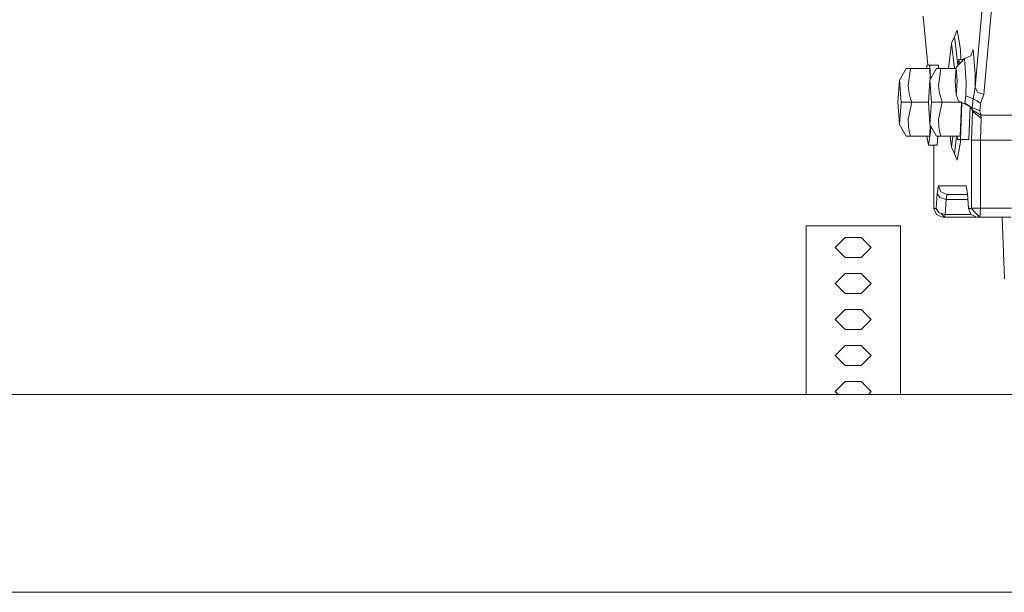
# Model space of a CAD drawing. Units: millimetres. Extents: x 975 to 8667, y -1525 to 1647.
# Drawn here: x 6276 to 6624, y -425 to -223 of the extents above; entities that cross this region are included whole.
import ezdxf
from ezdxf.lldxf.tags import DXFTag

# ---------------------------------------------------------------- set-up
doc = ezdxf.new("R2010")
doc.units = ezdxf.units.MM
doc.layers.add('1', color=7, linetype='Continuous', true_color=0xffffff)
tags = doc.linetypes.add('DASHED', pattern=[25.72, 12.86, -12.86]).pattern_tags.tags
tags[6:7] = [DXFTag(74, 4), DXFTag(75, 0), DXFTag(340, '0'), DXFTag(46, 0.0), DXFTag(50, 0.0), DXFTag(44, 0.0), DXFTag(45, 0.0)]
tags[4:5] = [DXFTag(74, 4), DXFTag(75, 0), DXFTag(340, '0'), DXFTag(46, 0.0), DXFTag(50, 0.0), DXFTag(44, 0.0), DXFTag(45, 0.0)]

msp = doc.modelspace()

# ---------------------------------------------------------------- linework, layer by layer
at = {"layer": '1', "color": 18, "linetype": 'Continuous', "lineweight": 13}
for p, q in [((6615.965553, -217.592524), (6615.359017, -224.571259)), ((6595.252701, -224.571259), (6595.015819, -222.111003)), ((6616.495796, -249.761568), (6619.106003, -219.711901)), ((6596.683188, -239.409761), (6595.252701, -224.571259)), ((6613.390633, -247.230561), (6615.359017, -224.571259)), ((6607.044884, -227.031515), (6606.047341, -229.355307)), ((6607.044884, -227.031515), (6608.183571, -233.834953)), ((6603.974111, -240.585403), (6605.049797, -231.679098)), ((6606.047341, -229.355307), (6605.049797, -231.679098)), ((6605.049797, -231.679098), (6606.126413, -240.585403)), ((6606.047341, -229.355307), (6607.000061, -237.234296)), ((6608.284026, -237.385006), (6608.183571, -233.834953)), ((6609.633156, -237.004252), (6611.839958, -236.046301)), ((6612.71257, -233.879404), (6611.839958, -236.046301)), ((6612.71257, -233.879404), (6613.387772, -242.607908)), ((6596.315406, -240.585403), (6596.362778, -239.409761)), ((6596.362778, -239.409761), (6597.416588, -239.409761)), ((6597.613724, -244.302167), (6597.416588, -239.409761)), ((6600.456902, -239.409761), (6597.416588, -239.409761)), ((6600.456902, -239.409761), (6600.504273, -240.585403)), ((6608.155914, -238.580929), (6606.640526, -240.198003)), ((6607.27451, -239.508931), (6607.000061, -237.234296)), ((6607.632347, -237.385006), (6607.271932, -239.524228)), ((6607.882645, -238.872535), (6607.632347, -237.385006)), ((6609.276414, -237.385006), (6607.632347, -237.385006)), ((6609.633156, -237.004252), (6608.155914, -238.580929)), ((6609.633156, -237.004252), (6610.122391, -244.081275)), ((6589.011856, -240.585403), (6586.678215, -244.637729)), ((6589.011856, -240.585403), (6589.48774, -240.585403)), ((6589.48774, -240.585403), (6590.073296, -240.585403)), ((6590.552994, -240.585403), (6589.73188, -246.54171)), ((6590.073296, -240.585403), (6590.552994, -240.585403)), ((6597.368904, -240.585403), (6590.552994, -240.585403)), ((6597.524788, -244.45654), (6597.368904, -240.585403)), ((6599.754997, -240.585403), (6597.420403, -244.637729)), ((6599.754997, -240.585403), (6600.229927, -240.585403)), ((6600.229927, -240.585403), (6600.816437, -240.585403)), ((6601.296135, -240.585403), (6600.474068, -246.54171)), ((6600.816437, -240.585403), (6601.296135, -240.585403)), ((6606.613253, -240.585403), (6601.296135, -240.585403)), ((6606.640526, -240.198003), (6606.305786, -244.952755)), ((6606.640526, -240.198003), (6606.975266, -245.043234)), ((6613.390633, -247.230561), (6613.387772, -242.607908)), ((6586.678215, -244.637729), (6586.129852, -252.498002)), ((6586.678215, -244.637729), (6587.226578, -252.498002)), ((6589.73188, -246.54171), (6590.094277, -249.348552)), ((6597.420403, -244.637729), (6596.87204, -252.498002)), ((6597.420403, -244.637729), (6597.968765, -252.498002)), ((6600.474068, -246.54171), (6600.836464, -249.348552)), ((6606.640526, -249.798001), (6606.305786, -244.952755)), ((6606.975266, -245.043234), (6606.640526, -249.798001)), ((6610.05468, -250.224204), (6610.191055, -245.073335)), ((6610.122391, -244.081275), (6610.191055, -245.073335)), ((6590.094277, -249.348552), (6590.603539, -251.254232)), ((6600.836464, -249.348552), (6601.345726, -251.254232)), ((6607.524582, -252.009006), (6606.640526, -249.798001)), ((6612.688728, -251.247258), (6613.390633, -247.230561)), ((6614.335724, -249.011801), (6613.390633, -247.230561)), ((6614.335724, -249.011801), (6616.495796, -249.761568)), ((6615.307518, -252.7878), (6616.495796, -249.761568)), ((6586.129852, -252.498002), (6586.678215, -260.358275)), ((6587.226578, -252.498002), (6586.678215, -260.358275)), ((6591.032692, -252.498002), (6587.226578, -252.498002)), ((6591.032692, -252.498002), (6589.73188, -258.454294)), ((6591.032692, -252.498002), (6590.603539, -251.254232)), ((6596.87204, -252.498002), (6591.032692, -252.498002)), ((6596.87204, -252.498002), (6597.420403, -260.358275)), ((6597.968765, -252.498002), (6597.420403, -260.358275)), ((6601.775833, -252.498002), (6597.968765, -252.498002)), ((6601.775833, -252.498002), (6600.474068, -258.454294)), ((6601.775833, -252.498002), (6601.345726, -251.254232)), ((6608.573785, -252.498002), (6601.775833, -252.498002)), ((6609.633156, -252.991737), (6607.524582, -252.009006)), ((6608.112045, -264.410586), (6608.591413, -252.506218)), ((6608.158775, -265.586229), (6608.684086, -252.549409)), ((6609.742828, -252.835663), (6609.633156, -252.991737)), ((6611.764618, -254.041613), (6609.633156, -252.991737)), ((6609.773346, -252.747686), (6609.742828, -252.835663)), ((6609.742828, -252.835663), (6611.764618, -254.041613)), ((6609.773346, -252.747686), (6609.795281, -252.672286)), ((6609.795281, -252.672286), (6609.845825, -252.469869)), ((6609.845825, -252.469869), (6610.021301, -250.841887)), ((6610.021301, -250.841887), (6610.05468, -250.224204)), ((6612.125107, -251.02836), (6610.05468, -250.224204)), ((6612.688728, -251.247258), (6612.125107, -251.02836)), ((6612.314888, -254.369886), (6612.501808, -252.808036)), ((6612.593361, -252.044321), (6612.501808, -252.808036)), ((6612.654396, -251.530887), (6612.593361, -252.044321)), ((6612.688728, -251.247258), (6612.654396, -251.530887)), ((6613.998123, -252.017499), (6612.688728, -251.247258)), ((6615.307518, -252.7878), (6613.998123, -252.017499)), ((6615.14444, -254.15075), (6615.223595, -253.490777)), ((6615.223595, -253.490777), (6615.27414, -253.06067)), ((6615.27414, -253.06067), (6615.307518, -252.7878)), ((6611.200043, -265.586229), (6611.666332, -253.993202)), ((6612.314888, -254.369886), (6611.764618, -254.041613)), ((6612.415024, -255.241723), (6611.764618, -254.041613)), ((6612.067886, -265.848698), (6612.405487, -255.729587)), ((6612.405487, -255.729587), (6612.165268, -254.780881)), ((6613.648125, -254.94224), (6612.314888, -254.369886)), ((6612.415024, -255.241723), (6612.314888, -254.369886)), ((6612.405487, -255.729587), (6612.415024, -255.241723)), ((6612.405487, -255.729587), (6613.967606, -256.897183)), ((6615.4067, -257.077904), (6612.415024, -255.241723)), ((6613.648125, -254.94224), (6614.981362, -255.514504)), ((6615.529724, -258.064778), (6613.967606, -256.897183)), ((6614.981362, -255.514504), (6615.14444, -254.15075)), ((6615.4067, -257.077904), (6614.981362, -255.514504)), ((6615.529724, -258.064778), (6615.4067, -257.077904)), ((6626.605698, -257.077934), (6615.4067, -257.077904)), ((6589.011856, -264.410586), (6586.678215, -260.358275)), ((6589.73188, -258.454294), (6589.868256, -261.261137)), ((6597.368904, -264.410586), (6597.524787, -260.539463)), ((6599.754997, -264.410586), (6597.420403, -260.358275)), ((6600.474068, -258.454294), (6600.610443, -261.261137)), ((6615.269371, -265.848698), (6615.529724, -258.064778)), ((6589.868256, -261.261137), (6590.223976, -263.166846)), ((6590.223976, -263.166846), (6590.552994, -264.410586)), ((6596.889206, -267.610998), (6597.634979, -263.184519)), ((6597.634979, -263.184519), (6597.702538, -260.847996)), ((6600.610443, -261.261137), (6600.966164, -263.166846)), ((6600.966164, -263.166846), (6601.296135, -264.410586)), ((6590.552994, -264.410586), (6589.011856, -264.410586)), ((6597.368904, -264.410586), (6590.552994, -264.410586)), ((6596.889206, -267.610998), (6596.35069, -264.410586)), ((6601.296135, -264.410586), (6599.754997, -264.410586)), ((6599.930473, -267.610998), (6600.153634, -264.410586)), ((6608.112045, -264.410586), (6601.296135, -264.410586)), ((6604.578, -264.410586), (6605.049797, -268.316896)), ((6605.049797, -268.316896), (6605.522001, -264.410586)), ((6606.047341, -270.640702), (6606.800569, -264.410586)), ((6608.161636, -266.465695), (6607.044884, -272.964479)), ((6607.104965, -265.586229), (6607.057594, -264.410586)), ((6608.158775, -265.586229), (6607.104965, -265.586229)), ((6611.200043, -265.586229), (6608.158775, -265.586229)), ((6608.161636, -266.465695), (6608.187906, -265.586229)), ((6613.092133, -265.848698), (6612.067886, -265.848698)), ((6612.067886, -289.797985), (6612.067886, -265.848698)), ((6615.269371, -265.848698), (6613.092133, -265.848698)), ((6615.269371, -265.848698), (6626.243302, -265.848698)), ((6615.269371, -289.797985), (6615.269371, -265.848698)), ((6599.930473, -267.610998), (6596.889206, -267.610998)), ((6598.797802, -267.610998), (6598.813721, -267.988147)), ((6598.813721, -267.988147), (6598.813721, -289.797985)), ((6606.047341, -270.640702), (6605.049797, -268.316896)), ((6607.044884, -272.964479), (6606.047341, -270.640702)), ((6599.604317, -289.939427), (6599.974342, -284.634055)), ((6599.974342, -284.634055), (6600.418755, -281.99801)), ((6600.955673, -286.134036), (6599.974342, -284.634055)), ((6600.418755, -281.99801), (6609.132477, -281.99801)), ((6601.295181, -284.119309), (6600.418755, -281.99801)), ((6603.411385, -284.998001), (6601.295181, -284.119309)), ((6609.132477, -281.99801), (6610.18438, -281.99801)), ((6610.18438, -281.99801), (6610.627838, -284.634055)), ((6610.627838, -284.634055), (6610.997864, -289.939427)), ((6600.955673, -286.134036), (6603.114792, -286.755355)), ((6602.744766, -292.060727), (6603.114792, -286.755355)), ((6603.114792, -286.755355), (6603.411385, -284.998001)), ((6603.114792, -286.755355), (6610.775789, -286.755355)), ((6603.411385, -284.998001), (6610.653222, -284.998001)), ((6598.813721, -289.797985), (6598.828026, -289.997989)), ((6598.828026, -289.997989), (6599.59478, -289.997989)), ((6599.704453, -292.119318), (6598.828026, -289.997989)), ((6599.59478, -289.997989), (6599.604317, -289.939427)), ((6599.59478, -289.997989), (6599.733814, -290.137367)), ((6600.585648, -291.439408), (6599.604317, -289.939427)), ((6602.744766, -292.060727), (6600.585648, -291.439408)), ((6601.212629, -291.619831), (6602.58741, -292.99798)), ((6610.997864, -289.939427), (6611.008354, -289.997989)), ((6611.008354, -289.997989), (6612.053581, -289.997989)), ((6611.884781, -292.119318), (6611.008354, -289.997989)), ((6612.053581, -289.997989), (6612.067886, -289.797985)), ((6612.053581, -289.997989), (6613.549896, -291.497999)), ((6615.269371, -289.797985), (6612.067886, -289.797985)), ((6613.549896, -291.497999), (6615.046211, -292.99798)), ((6615.046211, -292.99798), (6615.269371, -289.797985)), ((6615.269371, -289.797985), (6626.243302, -289.797985)), ((6599.704453, -292.119318), (6601.820656, -292.99798)), ((6601.820656, -292.99798), (6602.58741, -292.99798)), ((6602.58741, -292.99798), (6602.744766, -292.060727)), ((6602.58741, -292.99798), (6613.560387, -292.99798)), ((6602.744766, -292.060727), (6611.860574, -292.060727)), ((6614.000984, -292.99798), (6611.884781, -292.119318)), ((6613.560387, -292.99798), (6613.589262, -292.82703)), ((6614.000984, -292.99798), (6615.046211, -292.99798)), ((6615.046211, -292.99798), (6626.020142, -292.99798)), ((6622.894951, -293.165082), (6622.886102, -292.99798)), ((6623.75898, -314.797991), (6622.894951, -293.165082)), ((6553.725906, -296.113008), (6558.869072, -296.113008)), ((6553.725906, -296.113008), (6553.725906, -310.082996)), ((6586.999603, -296.113008), (6558.869072, -296.113008)), ((6586.999603, -310.082996), (6586.999603, -296.113008)), ((6567.568489, -300.177002), (6564.013191, -303.732985)), ((6567.568489, -300.177002), (6573.157021, -300.177002)), ((6573.157021, -300.177002), (6576.713272, -303.732985)), ((6567.568489, -307.288998), (6564.013191, -303.732985)), ((6573.157021, -307.288998), (6576.713272, -303.732985)), ((6573.157021, -307.288998), (6567.568489, -307.288998)), ((6553.725906, -322.782987), (6553.725906, -310.082996)), ((6586.999603, -322.782987), (6586.999603, -310.082996)), ((6567.568489, -312.876993), (6564.013191, -316.433006)), ((6567.568489, -312.876993), (6573.157021, -312.876993)), ((6573.157021, -312.876993), (6576.713272, -316.433006)), ((6567.568489, -319.98899), (6564.013191, -316.433006)), ((6573.157021, -319.98899), (6576.713272, -316.433006)), ((6553.725906, -322.782987), (6553.725906, -335.483008)), ((6573.157021, -319.98899), (6567.568489, -319.98899)), ((6586.999603, -335.483008), (6586.999603, -322.782987)), ((6567.568489, -325.576985), (6564.013191, -329.132998)), ((6567.568489, -325.576985), (6573.157021, -325.576985)), ((6573.157021, -325.576985), (6576.713272, -329.132998)), ((6567.568489, -332.688981), (6564.013191, -329.132998)), ((6573.157021, -332.688981), (6576.713272, -329.132998)), ((6573.157021, -332.688981), (6567.568489, -332.688981)), ((6553.725906, -335.483008), (6553.725906, -348.183)), ((6586.999603, -348.183), (6586.999603, -335.483008)), ((6567.568489, -338.277006), (6564.013191, -341.832989)), ((6567.568489, -338.277006), (6573.157021, -338.277006)), ((6573.157021, -338.277006), (6576.713272, -341.832989)), ((6567.568489, -345.389002), (6564.013191, -341.832989)), ((6573.157021, -345.389002), (6576.713272, -341.832989)), ((6573.157021, -345.389002), (6567.568489, -345.389002)), ((6553.725906, -348.183), (6553.725906, -355.537498)), ((6586.999603, -355.537498), (6586.999603, -348.183)), ((6564.013191, -354.532981), (6567.568489, -350.976997)), ((6567.568489, -350.976997), (6573.157021, -350.976997)), ((6573.157021, -350.976997), (6576.713272, -354.532981)), ((6120.846666, -355.537498), (7203.085371, -355.537498)), ((6565.017506, -355.537498), (6564.013191, -354.532981)), ((6575.708688, -355.537498), (6576.713272, -354.532981))]:
    msp.add_line(p, q, dxfattribs=at)
at = {"layer": '1', "color": 18, "linetype": 'DASHED', "lineweight": 13}
msp.add_line((4367.400178, -425.387482), (8426.400178, -425.387482), dxfattribs=at)

doc.saveas('drawing.dxf')
